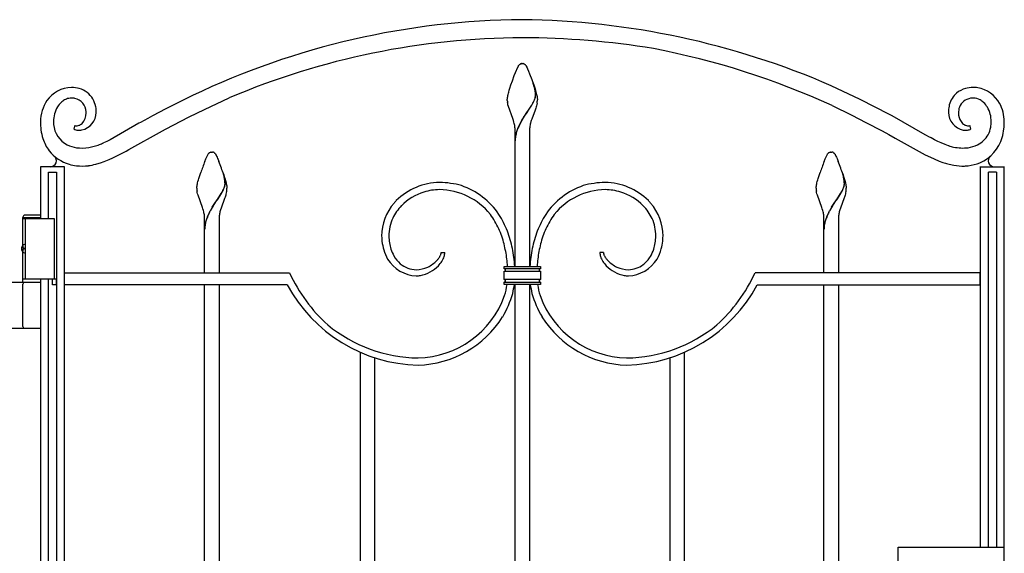
# Model space of a CAD drawing. Units: millimetres. Extents: x 0 to 8410, y 0 to 5940.
# Drawn here: x 3380 to 4197, y 3780 to 4222 of the extents above; entities that cross this region are included whole.
import ezdxf

# ---------------------------------------------------------------- set-up
doc = ezdxf.new("R2010")
doc.units = ezdxf.units.MM
doc.layers.add('YKK_A1', color=4, linetype='Continuous', lineweight=30)

msp = doc.modelspace()

# ---------------------------------------------------------------- linework, layer by layer
at = {"layer": 'YKK_A1', "linetype": 'Continuous', "ltscale": 0.5}
for p, q in [((3792.36, 4180.93), (3793.84, 4184.02)), ((3793.84, 4184.02), (3793.95, 4184.19)), ((3793.95, 4184.19), (3794.12, 4184.43)), ((3794.12, 4184.43), (3794.17, 4184.5)), ((3794.39, 4184.77), (3794.45, 4184.83)), ((3794.45, 4184.83), (3794.5, 4184.89)), ((3794.72, 4185.11), (3794.83, 4185.2)), ((3795.47, 4185.62), (3795.62, 4185.68)), ((3795.82, 4185.76), (3796.02, 4185.81)), ((3796.02, 4185.81), (3796.07, 4185.82)), ((3796.26, 4185.85), (3796.3, 4185.86)), ((3796.49, 4185.88), (3797.02, 4185.9)), ((3797.02, 4185.9), (3797.46, 4185.89)), ((3797.46, 4185.89), (3797.55, 4185.88)), ((3797.73, 4185.86), (3797.78, 4185.85)), ((3798.26, 4185.74), (3798.41, 4185.68)), ((3798.41, 4185.68), (3798.57, 4185.62)), ((3798.88, 4185.44), (3798.99, 4185.37)), ((3799.21, 4185.2), (3799.37, 4185.06)), ((3799.86, 4184.5), (3799.92, 4184.43)), ((3799.92, 4184.43), (3800.2, 4184.02)), ((3800.2, 4184.02), (3800.28, 4183.89)), ((3800.28, 4183.89), (3801.08, 4182.28)), ((3788.75, 4171.67), (3790.35, 4175.98)), ((3790.35, 4175.98), (3791.31, 4178.42)), ((3791.31, 4178.42), (3792.2, 4180.55)), ((3792.2, 4180.55), (3792.36, 4180.93)), ((3801.08, 4182.28), (3801.36, 4181.64)), ((3801.36, 4181.64), (3802.18, 4179.74)), ((3802.18, 4179.74), (3803.1, 4177.47)), ((3803.1, 4177.47), (3804.88, 4172.78)), ((3786.68, 4165.51), (3787.58, 4168.29)), ((3787.58, 4168.29), (3788.75, 4171.67)), ((3804.88, 4172.78), (3805.48, 4171.11)), ((3805.48, 4171.11), (3806.46, 4168.29)), ((3806.92, 4166.69), (3806.01, 4169.55)), ((3806.99, 4166.63), (3806.09, 4169.5)), ((3806.46, 4168.29), (3807.53, 4164.96)), ((4077.47, 4156.12), (4053.25, 4167.57)), ((3784.85, 4158.64), (3785.03, 4159.49)), ((3785.03, 4159.49), (3785.23, 4160.39)), ((3785.23, 4160.39), (3785.47, 4161.34)), ((3785.47, 4161.34), (3785.74, 4162.33)), ((3785.74, 4162.33), (3786.18, 4163.89)), ((3786.18, 4163.89), (3786.68, 4165.51)), ((3807.07, 4166.1), (3806.92, 4166.69)), ((3807.15, 4166.04), (3806.99, 4166.63)), ((3807.43, 4164.56), (3807.07, 4166.1)), ((3807.51, 4164.5), (3807.15, 4166.04)), ((3807.61, 4163.59), (3807.43, 4164.56)), ((3807.69, 4163.54), (3807.51, 4164.5)), ((3807.53, 4164.96), (3807.85, 4163.89)), ((3807.85, 4161.73), (3807.82, 4162.08)), ((3807.85, 4163.89), (3808.3, 4162.33)), ((3807.93, 4161.67), (3807.9, 4162.02)), ((3808.3, 4162.33), (3808.56, 4161.34)), ((3808.56, 4161.34), (3808.8, 4160.39)), ((3808.8, 4160.39), (3809.01, 4159.49)), ((3809.01, 4159.49), (3809.19, 4158.64)), ((3507.17, 4151.41), (3501.23, 4148.37)), ((3523.15, 4159.34), (3507.17, 4151.41)), ((3533.17, 4147.82), (3553.82, 4157.45)), ((3784.52, 4156.18), (3784.54, 4156.47)), ((3784.52, 4155.9), (3784.52, 4156.18)), ((3784.54, 4155.19), (3784.52, 4155.9)), ((3784.54, 4156.47), (3784.57, 4156.79)), ((3784.57, 4156.79), (3784.6, 4157.13)), ((3784.6, 4157.13), (3784.71, 4157.85)), ((3784.87, 4152.66), (3784.68, 4153.75)), ((3784.71, 4157.85), (3784.85, 4158.64)), ((3785.12, 4151.55), (3784.87, 4152.66)), ((3785.42, 4150.42), (3785.12, 4151.55)), ((3801.58, 4146.39), (3804.82, 4151.42)), ((3801.66, 4146.33), (3804.9, 4151.36)), ((3804.82, 4151.42), (3805.71, 4152.98)), ((3804.9, 4151.36), (3805.78, 4152.93)), ((3805.71, 4152.98), (3806.27, 4154.07)), ((3805.78, 4152.93), (3806.35, 4154.01)), ((3806.86, 4155.33), (3807.11, 4155.95)), ((3806.94, 4155.28), (3807.19, 4155.89)), ((3807.11, 4155.95), (3807.4, 4156.74)), ((3807.19, 4155.89), (3807.48, 4156.68)), ((3807.4, 4156.74), (3807.58, 4157.31)), ((3807.48, 4156.68), (3807.66, 4157.26)), ((3807.58, 4157.31), (3807.73, 4157.87)), ((3807.66, 4157.26), (3807.81, 4157.81)), ((3809.01, 4151.92), (3808.72, 4150.8)), ((3809.24, 4153.02), (3809.01, 4151.92)), ((3809.19, 4158.64), (3809.33, 4157.85)), ((3809.33, 4157.85), (3809.38, 4157.48)), ((3809.38, 4157.48), (3809.51, 4156.18)), ((3809.51, 4156.18), (3809.52, 4155.9)), ((4089.87, 4149.88), (4077.47, 4156.12)), ((3501.23, 4148.37), (3490.15, 4142.57)), ((3520.62, 4141.59), (3533.17, 4147.82)), ((3789.1, 4140.23), (3785.42, 4150.42)), ((3798.04, 4141.09), (3799.4, 4143.17)), ((3798.11, 4141.03), (3799.47, 4143.12)), ((3799.4, 4143.17), (3800.31, 4144.52)), ((3799.47, 4143.12), (3800.38, 4144.47)), ((3800.31, 4144.52), (3801.43, 4146.16)), ((3800.38, 4144.47), (3801.5, 4146.1)), ((3801.43, 4146.16), (3801.58, 4146.39)), ((3801.5, 4146.1), (3801.66, 4146.33)), ((3807.6, 4147.36), (3804.79, 4139.83)), ((3807.88, 4148.13), (3807.6, 4147.36)), ((3808.14, 4148.9), (3807.88, 4148.13)), ((3808.5, 4150.04), (3808.14, 4148.9)), ((3808.72, 4150.8), (3808.5, 4150.04)), ((4054.23, 4151.01), (4070.37, 4143.12)), ((4070.37, 4143.12), (4076.4, 4140.06)), ((4101.21, 4143.98), (4089.87, 4149.88)), ((4103.89, 4142.57), (4101.21, 4143.98)), ((4150.61, 4146.68), (4150.59, 4145.46)), ((3478.83, 4136.34), (3454.93, 4122.75)), ((3480.02, 4137.02), (3478.83, 4136.34)), ((3486.22, 4140.47), (3480.02, 4137.02)), ((3490.15, 4142.57), (3486.22, 4140.47)), ((3500.92, 4131.37), (3520.62, 4141.59)), ((3789.38, 4139.43), (3789.1, 4140.23)), ((3789.64, 4138.62), (3789.38, 4139.43)), ((3790, 4137.4), (3789.64, 4138.62)), ((3790.32, 4136.18), (3790, 4137.4)), ((3795.64, 4137.08), (3796.7, 4138.93)), ((3795.72, 4137.02), (3796.78, 4138.87)), ((3796.7, 4138.93), (3797.59, 4140.37)), ((3796.78, 4138.87), (3797.66, 4140.32)), ((3797.59, 4140.37), (3798.04, 4141.09)), ((3797.66, 4140.32), (3798.11, 4141.03)), ((3804.15, 4137.81), (3803.81, 4136.59)), ((3804.4, 4138.62), (3804.15, 4137.81)), ((3804.79, 4139.83), (3804.4, 4138.62)), ((4076.4, 4140.06), (4082.2, 4137.08)), ((4082.2, 4137.08), (4095.7, 4130)), ((4131.44, 4126.92), (4103.89, 4142.57)), ((3425.62, 4134.52), (3424.68, 4131.64)), ((3470.48, 4114.53), (3498.33, 4130)), ((3498.33, 4130), (3500.92, 4131.37)), ((3791.02, 4119.89), (3791.02, 4130.9)), ((3803.02, 4130.9), (3803.02, 4119.89)), ((4095.7, 4130), (4101.21, 4127.05)), ((4101.21, 4127.05), (4106.5, 4124.13)), ((4132.43, 4126.36), (4131.44, 4126.92)), ((4169.36, 4131.64), (4168.42, 4134.52)), ((3452.19, 4121.38), (3449.5, 4120.15)), ((3454.93, 4122.75), (3452.19, 4121.38)), ((3791.02, 4017.64), (3791.02, 4119.89)), ((3803.02, 4119.89), (3803.02, 4017.64)), ((4106.5, 4124.13), (4109.07, 4122.69)), ((4109.07, 4122.69), (4131.38, 4110.33)), ((4134.38, 4125.27), (4132.43, 4126.36)), ((4136.29, 4124.23), (4134.38, 4125.27)), ((4139.1, 4122.75), (4136.29, 4124.23)), ((4141.85, 4121.38), (4139.1, 4122.75)), ((4144.54, 4120.15), (4141.85, 4121.38)), ((4148.06, 4118.71), (4144.54, 4120.15)), ((4150.66, 4117.8), (4148.06, 4118.71)), ((3460.49, 4109.24), (3463.75, 4110.9)), ((3463.75, 4110.9), (3464.85, 4111.48)), ((3464.85, 4111.48), (3468.21, 4113.28)), ((3468.21, 4113.28), (3470.48, 4114.53)), ((3534.35, 4106.8), (3536.16, 4110.67)), ((3536.16, 4110.67), (3536.27, 4110.84)), ((3536.27, 4110.84), (3536.33, 4110.92)), ((3536.33, 4110.92), (3536.49, 4111.15)), ((3537.37, 4112.01), (3537.48, 4112.09)), ((3537.48, 4112.09), (3537.58, 4112.15)), ((3537.79, 4112.26), (3538.34, 4112.46)), ((3538.34, 4112.46), (3538.39, 4112.47)), ((3538.58, 4112.5), (3538.63, 4112.51)), ((3538.81, 4112.53), (3539.34, 4112.54)), ((3539.34, 4112.54), (3539.78, 4112.53)), ((3539.78, 4112.53), (3539.87, 4112.53)), ((3540.05, 4112.51), (3540.1, 4112.5)), ((3540.48, 4112.42), (3540.53, 4112.4)), ((3540.73, 4112.33), (3540.89, 4112.26)), ((3541.15, 4112.12), (3541.37, 4111.97)), ((3541.37, 4111.97), (3541.42, 4111.93)), ((3542.19, 4111.15), (3542.52, 4110.67)), ((3542.52, 4110.67), (3542.6, 4110.53)), ((3542.6, 4110.53), (3543.01, 4109.75)), ((4048.35, 4106.8), (4050.17, 4110.67)), ((4050.17, 4110.67), (4050.28, 4110.84)), ((4050.28, 4110.84), (4050.33, 4110.92)), ((4050.33, 4110.92), (4050.5, 4111.15)), ((4051.37, 4112.01), (4051.48, 4112.09)), ((4051.48, 4112.09), (4051.59, 4112.15)), ((4051.8, 4112.26), (4052.35, 4112.46)), ((4052.35, 4112.46), (4052.4, 4112.47)), ((4052.59, 4112.5), (4052.63, 4112.51)), ((4052.81, 4112.53), (4053.35, 4112.54)), ((4053.35, 4112.54), (4053.79, 4112.53)), ((4053.79, 4112.53), (4053.88, 4112.53)), ((4054.06, 4112.51), (4054.1, 4112.5)), ((4054.49, 4112.42), (4054.54, 4112.4)), ((4054.74, 4112.33), (4054.89, 4112.26)), ((4055.16, 4112.12), (4055.37, 4111.97)), ((4055.37, 4111.97), (4055.42, 4111.93)), ((4056.19, 4111.15), (4056.52, 4110.67)), ((4056.52, 4110.67), (4056.61, 4110.53)), ((4056.61, 4110.53), (4057.02, 4109.75)), ((3446.95, 4103.54), (3450, 4104.61)), ((3450, 4104.61), (3454.13, 4106.28)), ((3454.13, 4106.28), (3457.28, 4107.7)), ((3457.28, 4107.7), (3460.49, 4109.24)), ((3533.45, 4104.6), (3534.35, 4106.8)), ((3543.01, 4109.75), (3543.26, 4109.22)), ((3543.26, 4109.22), (3543.69, 4108.29)), ((3543.69, 4108.29), (3544.16, 4107.19)), ((3544.16, 4107.19), (3544.5, 4106.38)), ((3544.5, 4106.38), (3545.23, 4104.6)), ((4047.45, 4104.6), (4048.35, 4106.8)), ((4057.02, 4109.75), (4057.27, 4109.22)), ((4057.27, 4109.22), (4057.69, 4108.29)), ((4057.69, 4108.29), (4058.17, 4107.19)), ((4058.17, 4107.19), (4058.51, 4106.38)), ((4058.51, 4106.38), (4059.24, 4104.6)), ((4131.38, 4110.33), (4135.69, 4108.2)), ((4135.69, 4108.2), (4138.86, 4106.74)), ((4138.86, 4106.74), (4143.01, 4105.01)), ((4143.01, 4105.01), (4146.07, 4103.88)), ((3397.02, 4100.34), (3397.02, 4057.33)), ((3417.02, 4100.33), (3397.02, 4100.33)), ((3403.77, 4057.33), (3403.77, 4095.86)), ((3403.77, 4095.85), (3410.37, 4095.85)), ((3410.37, 4095.86), (3410.37, 3022.35)), ((3417.02, 3037.33), (3417.02, 4100.34)), ((3529.53, 4093.81), (3530.09, 4095.5)), ((3549.44, 4092.6), (3548.34, 4096.2)), ((3549.51, 4092.54), (3548.41, 4096.14)), ((4043.53, 4093.81), (4044.1, 4095.5)), ((4063.44, 4092.6), (4062.34, 4096.2)), ((4063.52, 4092.54), (4062.42, 4096.14)), ((4177.02, 4100.42), (4177.02, 3784.56)), ((4177.03, 4100.33), (4197.02, 4100.33)), ((4183.89, 3784.56), (4183.89, 4095.94)), ((4190.49, 4095.85), (4183.89, 4095.85)), ((4190.49, 4095.94), (4190.49, 3784.56)), ((4197.02, 3182.33), (4197.02, 4100.42)), ((3527.17, 4085.29), (3527.35, 4086.13)), ((3527.35, 4086.13), (3527.56, 4087.04)), ((3527.56, 4087.04), (3527.8, 4087.99)), ((3527.8, 4087.99), (3528.2, 4089.49)), ((3528.2, 4089.49), (3528.51, 4090.53)), ((3528.51, 4090.53), (3529.53, 4093.81)), ((3549.15, 4093.81), (3549.68, 4092.15)), ((3549.69, 4091.52), (3549.44, 4092.6)), ((3549.77, 4091.47), (3549.51, 4092.54)), ((3549.68, 4092.15), (3550.33, 4090.01)), ((3549.79, 4091.05), (3549.69, 4091.52)), ((3549.93, 4090.67), (3549.77, 4091.47)), ((3549.96, 4090.07), (3549.79, 4091.05)), ((3550.04, 4090.02), (3549.93, 4090.67)), ((3550.27, 4086.05), (3550.28, 4086.21)), ((3550.33, 4090.01), (3550.62, 4088.98)), ((3550.35, 4086), (3550.35, 4086.16)), ((3550.62, 4088.98), (3550.88, 4087.99)), ((3550.88, 4087.99), (3551.12, 4087.04)), ((3551.12, 4087.04), (3551.33, 4086.13)), ((3551.33, 4086.13), (3551.51, 4085.29)), ((4041.18, 4085.29), (4041.35, 4086.13)), ((4041.35, 4086.13), (4041.56, 4087.04)), ((4041.56, 4087.04), (4041.8, 4087.99)), ((4041.8, 4087.99), (4042.21, 4089.49)), ((4042.21, 4089.49), (4042.51, 4090.53)), ((4042.51, 4090.53), (4043.53, 4093.81)), ((4063.16, 4093.81), (4063.69, 4092.15)), ((4063.69, 4091.52), (4063.44, 4092.6)), ((4063.77, 4091.47), (4063.52, 4092.54)), ((4063.69, 4092.15), (4064.18, 4090.53)), ((4063.91, 4090.4), (4063.69, 4091.52)), ((4063.99, 4090.35), (4063.77, 4091.47)), ((4063.97, 4090.07), (4063.91, 4090.4)), ((4064.04, 4090.02), (4063.99, 4090.35)), ((4064.18, 4090.53), (4064.62, 4088.98)), ((4064.28, 4086.05), (4064.28, 4086.21)), ((4064.36, 4086), (4064.36, 4086.16)), ((4064.62, 4088.98), (4064.89, 4087.99)), ((4064.89, 4087.99), (4065.24, 4086.58)), ((4065.24, 4086.58), (4065.43, 4085.7)), ((3526.84, 4082.54), (3526.85, 4082.82)), ((3526.85, 4082.82), (3526.86, 4083.12)), ((3526.86, 4083.12), (3526.89, 4083.44)), ((3526.89, 4083.44), (3526.93, 4083.77)), ((3526.93, 4083.77), (3527.03, 4084.5)), ((3527.03, 4084.5), (3527.17, 4085.29)), ((3527.27, 4078.93), (3527.06, 4080.04)), ((3527.54, 4077.82), (3527.27, 4078.93)), ((3527.86, 4076.69), (3527.54, 4077.82)), ((3543.91, 4073.03), (3547.15, 4078.06)), ((3543.98, 4072.98), (3547.22, 4078.01)), ((3547.15, 4078.06), (3547.79, 4079.18)), ((3547.22, 4078.01), (3547.87, 4079.13)), ((3547.79, 4079.18), (3548.03, 4079.63)), ((3547.87, 4079.13), (3548.11, 4079.57)), ((3548.03, 4079.63), (3548.59, 4080.72)), ((3548.11, 4079.57), (3548.67, 4080.66)), ((3549.27, 4082.19), (3549.51, 4082.79)), ((3549.35, 4082.13), (3549.59, 4082.74)), ((3549.51, 4082.79), (3549.79, 4083.58)), ((3549.59, 4082.74), (3549.87, 4083.52)), ((3550.05, 4084.51), (3550.17, 4085.05)), ((3550.13, 4084.46), (3550.24, 4084.99)), ((3551.33, 4078.56), (3551.04, 4077.44)), ((3551.56, 4079.67), (3551.33, 4078.56)), ((3551.51, 4085.29), (3551.65, 4084.5)), ((3551.65, 4084.5), (3551.75, 4083.77)), ((3551.75, 4083.77), (3551.79, 4083.44)), ((3551.79, 4083.44), (3551.84, 4082.54)), ((4040.84, 4082.54), (4040.85, 4082.82)), ((4040.85, 4082.82), (4040.87, 4083.12)), ((4040.87, 4083.12), (4040.89, 4083.44)), ((4040.89, 4083.44), (4040.93, 4083.77)), ((4040.93, 4083.77), (4041.04, 4084.5)), ((4041.04, 4084.5), (4041.18, 4085.29)), ((4041.27, 4078.93), (4041.06, 4080.04)), ((4041.54, 4077.82), (4041.27, 4078.93)), ((4041.86, 4076.69), (4041.54, 4077.82)), ((4057.91, 4073.03), (4061.15, 4078.06)), ((4057.99, 4072.98), (4061.23, 4078.01)), ((4061.15, 4078.06), (4061.79, 4079.18)), ((4061.23, 4078.01), (4061.87, 4079.13)), ((4061.79, 4079.18), (4062.03, 4079.63)), ((4061.87, 4079.13), (4062.11, 4079.57)), ((4062.03, 4079.63), (4062.6, 4080.72)), ((4062.11, 4079.57), (4062.68, 4080.66)), ((4063.27, 4082.19), (4063.52, 4082.79)), ((4063.35, 4082.13), (4063.59, 4082.74)), ((4063.52, 4082.79), (4063.79, 4083.58)), ((4063.59, 4082.74), (4063.87, 4083.52)), ((4064.06, 4084.51), (4064.17, 4085.05)), ((4064.14, 4084.46), (4064.25, 4084.99)), ((4065.15, 4077.82), (4064.83, 4076.69)), ((4065.33, 4078.56), (4065.15, 4077.82)), ((4065.57, 4079.67), (4065.33, 4078.56)), ((4065.43, 4085.7), (4065.59, 4084.88)), ((4065.59, 4084.88), (4065.71, 4084.13)), ((4065.71, 4084.13), (4065.76, 4083.77)), ((4065.76, 4083.77), (4065.84, 4082.82)), ((4065.84, 4082.82), (4065.84, 4082.54)), ((3531.56, 4066.48), (3527.86, 4076.69)), ((3541.27, 4069.13), (3543.75, 4072.81)), ((3541.34, 4069.08), (3543.83, 4072.75)), ((3543.75, 4072.81), (3543.91, 4073.03)), ((3543.83, 4072.75), (3543.98, 4072.98)), ((3549.93, 4074.01), (3546.98, 4066.07)), ((3550.33, 4075.17), (3549.93, 4074.01)), ((3550.59, 4075.93), (3550.33, 4075.17)), ((3550.82, 4076.69), (3550.59, 4075.93)), ((3551.04, 4077.44), (3550.82, 4076.69)), ((4045.57, 4066.48), (4041.86, 4076.69)), ((4055.27, 4069.13), (4057.75, 4072.81)), ((4055.35, 4069.08), (4057.83, 4072.75)), ((4057.75, 4072.81), (4057.91, 4073.03)), ((4057.83, 4072.75), (4057.99, 4072.98)), ((4064.07, 4074.4), (4060.99, 4066.07)), ((4064.34, 4075.17), (4064.07, 4074.4)), ((4064.59, 4075.93), (4064.34, 4075.17)), ((4064.83, 4076.69), (4064.59, 4075.93)), ((3531.96, 4065.27), (3531.56, 4066.48)), ((3532.33, 4064.05), (3531.96, 4065.27)), ((3532.65, 4062.83), (3532.33, 4064.05)), ((3537.36, 4062.59), (3537.96, 4063.72)), ((3537.43, 4062.54), (3538.04, 4063.67)), ((3539.69, 4066.66), (3540.81, 4068.44)), ((3539.76, 4066.61), (3540.89, 4068.38)), ((3540.81, 4068.44), (3541.27, 4069.13)), ((3540.89, 4068.38), (3541.34, 4069.08)), ((3546.47, 4064.46), (3546.04, 4062.83)), ((3546.98, 4066.07), (3546.47, 4064.46)), ((4045.97, 4065.27), (4045.57, 4066.48)), ((4046.33, 4064.05), (4045.97, 4065.27)), ((4046.65, 4062.83), (4046.33, 4064.05)), ((4051.36, 4062.59), (4051.97, 4063.72)), ((4051.44, 4062.54), (4052.05, 4063.67)), ((4053.69, 4066.66), (4054.82, 4068.44)), ((4053.77, 4066.61), (4054.89, 4068.38)), ((4054.82, 4068.44), (4055.27, 4069.13)), ((4054.89, 4068.38), (4055.35, 4069.08)), ((4060.48, 4064.46), (4060.04, 4062.83)), ((4060.99, 4066.07), (4060.48, 4064.46)), ((3533.34, 4046.54), (3533.34, 4057.54)), ((3545.34, 4057.54), (3545.34, 4046.54)), ((4047.35, 4046.54), (4047.35, 4057.54)), ((4059.34, 4057.54), (4059.34, 4046.54)), ((3533.34, 4012.33), (3533.34, 4046.54)), ((3545.34, 4046.54), (3545.34, 4012.33)), ((4047.35, 4012.33), (4047.35, 4046.54)), ((4059.34, 4046.54), (4059.34, 4012.33)), ((3729.67, 4029.15), (3732.67, 4029.15)), ((3864.36, 4029.15), (3861.36, 4029.15)), ((3729.26, 4027.25), (3729.44, 4027.76)), ((3864.88, 4026.98), (3864.68, 4027.5)), ((3865.13, 4026.44), (3864.88, 4026.98)), ((3417, 4012.33), (3603.84, 4012.33)), ((3417, 4002.33), (3417, 4012.33)), ((3570.84, 4012.35), (3570.84, 4012.21)), ((3603.84, 4012.33), (3603.84, 4012.18)), ((3782.02, 4015.63), (3782.02, 4017.64)), ((3782.02, 4017.64), (3812.02, 4017.64)), ((3812.02, 4015.63), (3782.02, 4015.63)), ((3812.02, 4015.63), (3782.02, 4015.63)), ((3782.02, 4013.63), (3812.02, 4013.63)), ((3782.02, 4006.64), (3782.02, 4013.63)), ((3782.02, 4013.63), (3812.02, 4013.63)), ((3782.31, 4015.59), (3782.43, 4015.55)), ((3782.41, 4013.71), (3782.38, 4013.7)), ((3782.51, 4013.77), (3782.41, 4013.71)), ((3782.43, 4015.55), (3782.45, 4015.54)), ((3782.51, 4015.5), (3782.54, 4015.49)), ((3782.62, 4015.44), (3782.63, 4015.42)), ((3782.71, 4013.91), (3782.65, 4013.86)), ((3782.71, 4015.36), (3782.74, 4015.32)), ((3782.79, 4015.27), (3782.8, 4015.25)), ((3811.29, 4013.94), (3811.28, 4013.96)), ((3811.38, 4013.86), (3811.29, 4013.94)), ((3811.4, 4015.42), (3811.42, 4015.44)), ((3811.5, 4015.49), (3811.52, 4015.5)), ((3811.54, 4013.76), (3811.52, 4013.77)), ((3811.7, 4013.69), (3811.54, 4013.76)), ((3811.58, 4015.54), (3811.7, 4015.58)), ((3811.7, 4015.58), (3811.72, 4015.59)), ((3812.02, 4017.64), (3812.02, 4015.63)), ((3812.02, 4013.63), (3812.02, 4006.64)), ((4177.04, 4012.33), (3990.19, 4012.33)), ((3990.19, 4012.33), (3990.19, 4012.18)), ((4177.04, 4002.33), (4177.04, 4012.33)), ((3397.02, 4007.33), (3397.02, 3147.33)), ((3403.77, 3147.33), (3403.77, 4007.33)), ((3407.22, 4002.36), (3407.22, 4007.36)), ((3407.22, 4007.36), (3410.22, 4007.36)), ((3410.22, 4007.36), (3410.22, 4002.36)), ((3812.02, 4006.64), (3782.02, 4006.64)), ((3812.02, 4006.64), (3782.02, 4006.64)), ((3782.02, 4004.64), (3812.02, 4004.64)), ((3782.02, 4002.64), (3782.02, 4004.64)), ((3782.02, 4004.64), (3812.02, 4004.64)), ((3782.34, 4004.69), (3782.31, 4004.68)), ((3782.45, 4004.73), (3782.34, 4004.69)), ((3782.38, 4006.57), (3782.49, 4006.51)), ((3782.49, 4006.51), (3782.51, 4006.5)), ((3782.54, 4004.78), (3782.51, 4004.77)), ((3782.63, 4004.85), (3782.62, 4004.83)), ((3782.72, 4004.93), (3782.69, 4004.89)), ((3782.8, 4005.02), (3782.77, 4004.98)), ((3811.13, 4006.09), (3811.14, 4006.11)), ((3811.26, 4004.98), (3811.23, 4005.02)), ((3811.28, 4006.31), (3811.33, 4006.36)), ((3811.33, 4006.36), (3811.38, 4006.41)), ((3811.42, 4004.83), (3811.4, 4004.85)), ((3811.52, 4004.77), (3811.5, 4004.78)), ((3811.52, 4006.5), (3811.63, 4006.56)), ((3811.63, 4004.71), (3811.58, 4004.73)), ((3811.63, 4006.56), (3811.65, 4006.57)), ((3811.72, 4004.68), (3811.63, 4004.71)), ((3812.02, 4004.64), (3812.02, 4002.64)), ((3410.22, 4002.36), (3407.22, 4002.36)), ((3601.98, 4002.33), (3417, 4002.33)), ((3533.34, 3767.34), (3533.34, 4002.33)), ((3545.34, 4002.33), (3545.34, 3767.34)), ((3812.02, 4002.64), (3782.02, 4002.64)), ((3791.02, 3767.34), (3791.02, 4002.64)), ((3803.02, 4002.64), (3803.02, 3767.34)), ((3992.05, 4002.33), (4177.04, 4002.33)), ((4047.34, 3767.34), (4047.34, 4002.33)), ((4059.34, 4002.33), (4059.34, 3767.34)), ((3662.52, 3946.36), (3662.52, 3767.34)), ((3674.52, 3767.34), (3674.52, 3941.8)), ((3919.52, 3941.8), (3919.52, 3767.34)), ((3931.52, 3767.34), (3931.52, 3946.36)), ((4109.02, 3731.53), (4109.02, 3784.56)), ((4109.02, 3784.56), (4197.02, 3784.56))]:
    msp.add_line(p, q, dxfattribs=at)
at = {"layer": 'YKK_A1'}
for p, q in [((3382.52, 4058.33), (3383.67, 4060.33)), ((3382.52, 4058.33), (3397.02, 4058.33)), ((3382.52, 4035.3), (3382.52, 4058.33)), ((3382.52, 4057.33), (3408.52, 4057.33)), ((3383.67, 4060.33), (3397.02, 4060.33)), ((3384.52, 4057.33), (3384.52, 4007.33)), ((3408.52, 4057.33), (3408.52, 4007.33)), ((3382.46, 4034.43), (3381.87, 4034.43)), ((3382.46, 4030.23), (3381.87, 4030.23)), ((3382.52, 4004.33), (3382.52, 4029.36)), ((3383.48, 4032.75), (3382.89, 4032.75)), ((3383.48, 4031.91), (3382.89, 4031.91)), ((3397.02, 4004.33), (3372.02, 4004.33)), ((3382.52, 4007.33), (3408.52, 4007.33)), ((3382.52, 3967.83), (3382.52, 4002.83)), ((3372.02, 3966.33), (3397.02, 3966.33))]:
    msp.add_line(p, q, dxfattribs=at)
at = {"layer": 'YKK_A1', "linetype": 'Continuous', "ltscale": 0.5}
for centre, radius, start, end in [((3801.5, 3575.94), 646.4, 90.39736, 115.50655), ((3789.61, 3560.78), 661.58, 66.51636, 89.35874), ((3798.87, 3580.49), 626.85, 90.16967, 113.01204), ((3795.27, 3523.77), 683.57, 80.69106, 89.8535), ((3783.56, 3558.6), 651.31, 65.44417, 79.17869), ((3801.03, 4179.12), 8.72, 139.57859, 141.87034), ((3799.99, 4179.52), 7.67, 133.31953, 135.61128), ((3797.22, 4182.23), 3.82, 117.29953, 128.74915), ((3797.6, 4180.67), 5.38, 109.23733, 111.52908), ((3796.91, 4181.11), 4.79, 97.86875, 100.16051), ((3796.89, 4181.36), 4.54, 95.17169, 97.46344), ((3797.14, 4181.36), 4.54, 82.53482, 84.82658), ((3797.06, 4181.77), 4.15, 73.1948, 80.06823), ((3796.48, 4181.58), 4.54, 58.01835, 62.6014), ((3794.97, 4179.89), 6.79, 51.47192, 53.76367), ((3795.33, 4180.86), 5.83, 43.76718, 46.05893), ((3794.83, 4180.56), 6.4, 38.02607, 42.60912), ((3423.87, 4139.59), 26.59, 92.26879, 144.07985), ((3422.31, 4138.67), 27.49, 75.22078, 88.9553), ((3423.34, 4145.69), 20.46, 32.17037, 72.98627), ((3769.84, 4157.64), 38.23, 6.65861, 8.95036), ((3769.92, 4157.59), 38.23, 6.65861, 8.95036), ((3780.92, 4159.4), 27.04, 0.35122, 4.93427), ((3780.99, 4159.35), 27.04, 0.3499, 4.93295), ((3795.82, 4159.84), 12.14, 356.4043, 358.69606), ((3795.9, 4159.79), 12.14, 356.4043, 358.69606), ((4171.32, 4145.98), 20.76, 131.89663, 163.77507), ((4171.62, 4143.36), 22.97, 107.51531, 128.08637), ((4171.73, 4138.67), 27.49, 91.0447, 104.77922), ((4170.57, 4134.55), 31.62, 81.94838, 88.82181), ((4170.1, 4139.79), 26.52, 29.72453, 79.3542), ((3430.09, 4137.2), 33.08, 147.04893, 178.92737), ((3430.47, 4137.35), 23, 135.1571, 146.60672), ((3426.21, 4140.47), 17.8, 121.13541, 132.58503), ((3424.42, 4141.69), 15.86, 104.15127, 117.88579), ((3423.18, 4143.03), 14.28, 91.45802, 100.62046), ((3422.4, 4139.4), 17.91, 79.50096, 88.6634), ((3422.64, 4144.88), 12.5, 5.02414, 76.00283), ((3419, 4144.97), 24.57, 12.1882, 28.20489), ((3820.48, 4158.02), 36.05, 184.50937, 186.80112), ((3774.94, 4169.39), 34.87, 333.94084, 336.23259), ((3775.02, 4169.33), 34.87, 333.93897, 336.23073), ((3790.05, 4161.74), 18.1, 347.64898, 349.94074), ((3790.13, 4161.68), 18.1, 347.64898, 349.94074), ((3795.28, 4160.35), 12.72, 351.96661, 354.25837), ((3795.36, 4160.3), 12.72, 351.96661, 354.25837), ((3773.09, 4158.9), 36.62, 350.75666, 353.04842), ((3773.86, 4157.01), 35.68, 355.92153, 358.21329), ((4182.83, 4144.39), 32.29, 166.77268, 175.93512), ((4171.04, 4145.11), 12.19, 99.69607, 157.99293), ((4171.61, 4138.61), 18.7, 91.1688, 98.04223), ((4170.84, 4144.58), 12.73, 60.91126, 88.28236), ((4167.83, 4140.47), 17.8, 47.41497, 58.86459), ((4165.12, 4138.65), 20.99, 31.59197, 45.32649), ((4164.02, 4137.4), 33, 0.72355, 28.09464), ((3432.6, 4137.41), 24.78, 149.42898, 179.05662), ((3427.94, 4145.9), 15.51, 283.23414, 358.34627), ((3422.37, 4145.12), 12.75, 316.2987, 359.33057), ((3409.98, 4144.61), 25.14, 0.82022, 3.11198), ((3413.88, 4145.12), 29.58, 0.65273, 9.81517), ((4165.99, 4145.84), 15.41, 181.41022, 258.5704), ((4173.94, 4144.76), 15.02, 160.88899, 179.18468), ((4172.41, 4145.31), 13.5, 181.44477, 213.32321), ((4162.24, 4137.65), 23.96, 0.39393, 30.02158), ((3484.59, 4140.06), 87.6, 181.46542, 186.04847), ((3467.25, 4139.17), 59.44, 181.30127, 183.59303), ((3429.48, 4137.55), 21.66, 185.58366, 241.72864), ((3425.23, 4143.36), 9.56, 294.96225, 301.83568), ((3424.25, 4143.98), 10.61, 304.57496, 313.7374), ((3749.87, 4126.72), 41.54, 10.88096, 13.17271), ((3851.92, 4106.21), 64.18, 151.25791, 153.54966), ((3851.99, 4106.16), 64.18, 151.25692, 153.54867), ((3854.16, 4126.1), 51.48, 170.0922, 172.38395), ((3844.37, 4126.51), 41.79, 166.04667, 168.33842), ((4171.68, 4145.32), 12.9, 215.13178, 224.29422), ((4169.78, 4143.98), 10.61, 226.2626, 235.42504), ((4168.8, 4143.36), 9.56, 238.16432, 245.03775), ((4147.54, 4138.83), 38.68, 351.62111, 358.49454), ((4121.44, 4139.03), 75.59, 354.49815, 359.0812), ((3457.38, 4140.45), 60.67, 189.1284, 196.00183), ((3429.72, 4142.55), 12.02, 245.21367, 263.50935), ((3427.3, 4139.78), 5.52, 252.28682, 272.85788), ((3426.87, 4140.49), 6.27, 276.40562, 292.42231), ((3428.98, 4146.36), 15.76, 267.74066, 279.19028), ((3750.04, 4127.83), 41.18, 7.11656, 9.40831), ((3765.6, 4130.5), 25.42, 0.89034, 5.47339), ((3822.29, 4120.1), 31.45, 163.00622, 169.87965), ((3822.37, 4120.05), 31.45, 163.00622, 169.87965), ((3832.54, 4116.27), 42.37, 157.51898, 162.10203), ((3832.61, 4116.22), 42.37, 157.51978, 162.10283), ((3852.16, 4107.02), 64.05, 154.29291, 156.58466), ((3852.24, 4106.96), 64.05, 154.29291, 156.58466), ((3828.44, 4130.5), 25.42, 174.52802, 179.11107), ((4164.82, 4145.29), 14.68, 262.64304, 276.37757), ((4166.85, 4139.82), 5.53, 247.87911, 286.47129), ((4164.56, 4141.52), 10.98, 279.87897, 295.89566), ((4164.55, 4138.08), 22.12, 297.63189, 329.51033), ((4162.16, 4137.82), 24.09, 332.91708, 348.93378), ((4135.89, 4140.22), 61.38, 345.22281, 352.09624), ((3437.64, 4137.04), 40.82, 199.02984, 215.04653), ((3408.32, 4226.06), 113.77, 287.03821, 289.32997), ((3411.74, 4207.44), 95.11, 291.09744, 293.3892), ((3822.23, 4121.1), 31.23, 171.67051, 178.54394), ((3822.31, 4121.05), 31.23, 171.66975, 178.54318), ((4163.32, 4134.06), 33.3, 293.79984, 343.42951), ((3430.89, 4135.11), 34.26, 218.89668, 253.01974), ((3431.51, 4145.03), 29.26, 245.16281, 261.1795), ((3431.49, 4152.98), 37.14, 263.09916, 279.11585), ((3427.39, 4170.25), 54.85, 280.48524, 285.06829), ((3541.53, 4107.21), 6.39, 137.42934, 142.01239), ((3540.06, 4108.38), 4.52, 126.545, 135.70744), ((3540.44, 4106.97), 5.92, 116.55628, 118.84803), ((3539.36, 4107.76), 4.81, 99.3456, 101.63735), ((3539.22, 4108.01), 4.54, 95.17689, 97.46865), ((3539.46, 4108.01), 4.54, 82.53135, 84.82311), ((3539.58, 4109.26), 3.28, 74.08188, 80.95531), ((3538.76, 4107.33), 5.38, 68.43843, 70.73019), ((3539.21, 4108.91), 3.75, 58.79305, 63.3761), ((3538.83, 4108.64), 4.19, 42.62719, 51.78963), ((3533.8, 4104.43), 10.75, 38.71089, 41.00264), ((4055.54, 4107.21), 6.4, 137.38661, 141.96966), ((4054.07, 4108.38), 4.52, 126.5711, 135.73354), ((4054.44, 4106.97), 5.92, 116.55628, 118.84803), ((4053.37, 4107.75), 4.82, 99.31853, 101.61028), ((4053.22, 4108.01), 4.54, 95.17689, 97.46865), ((4053.47, 4107.99), 4.55, 82.54868, 84.84043), ((4053.59, 4109.26), 3.28, 74.0976, 80.97104), ((4052.76, 4107.32), 5.39, 68.48481, 70.77656), ((4053.21, 4108.91), 3.75, 58.79305, 63.3761), ((4052.83, 4108.64), 4.19, 42.62719, 51.78963), ((4047.8, 4104.41), 10.76, 38.76201, 41.05376), ((4181.68, 4224.48), 111.09, 253.78731, 256.07907), ((4162.63, 4153.81), 37.95, 258.33455, 276.63024), ((4162.52, 4145.03), 29.26, 278.81948, 294.83617), ((3405.31, 4105.33), 5, 270, 49.33965), ((3434.16, 4152.85), 52.22, 255.28027, 262.1537), ((3425.5, 4176.44), 76.09, 278.65001, 283.23306), ((3415.56, 4203.59), 104.86, 285.12416, 287.41592), ((3759.12, 4016.12), 242.4, 158.59205, 160.8838), ((3277.59, 4001.23), 286.91, 18.82635, 21.11811), ((4273.13, 4016.12), 242.4, 158.59205, 160.8838), ((3791.6, 4001.23), 286.91, 18.82635, 21.11811), ((4179.34, 4204.19), 105.69, 251.65373, 253.94549), ((4180.6, 4226.83), 127.89, 256.20625, 258.498), ((4161.59, 4142.83), 42.07, 277.4052, 291.13973), ((4188.64, 4105.33), 5, 131.38049, 270), ((3431.54, 4150.64), 49.73, 264.79494, 276.24456), ((4163.43, 4156.88), 56, 261.44429, 270.60673), ((4159.77, 4175.57), 74.8, 273.26311, 275.55486), ((3517.98, 4085.52), 32.3, 1.22864, 8.10207), ((3518.06, 4085.46), 32.3, 1.22864, 8.10207), ((3538.01, 4086.67), 12.28, 354.82668, 357.11843), ((3538.09, 4086.61), 12.28, 354.82668, 357.11843), ((3729.55, 4034.15), 53.19, 91.2934, 134.32527), ((3726.37, 4010.55), 76.8, 74.7898, 88.52432), ((3867.66, 4010.55), 76.8, 91.4757, 105.21023), ((3864.48, 4034.15), 53.19, 45.6747, 88.70657), ((4031.99, 4085.52), 32.3, 1.22127, 8.0947), ((4032.06, 4085.47), 32.3, 1.22127, 8.0947), ((4052.01, 4086.67), 12.28, 354.82668, 357.11843), ((4052.09, 4086.61), 12.28, 354.82668, 357.11843), ((3553.48, 4083.05), 26.65, 181.08565, 183.3774), ((3562.97, 4085.13), 36.27, 185.78317, 188.07493), ((3512.18, 4098.34), 40.45, 334.17422, 336.46597), ((3512.26, 4098.28), 40.45, 334.17422, 336.46597), ((3526.55, 4090.67), 24.3, 343.0302, 345.32196), ((3526.63, 4090.61), 24.3, 343.0302, 345.32196), ((3537.33, 4087.15), 13.01, 350.6773, 352.96905), ((3537.41, 4087.1), 13.01, 350.6773, 352.96905), ((3515.29, 4085.54), 36.74, 350.7957, 353.08746), ((3516.31, 4083.66), 35.55, 355.91123, 358.20298), ((3729.21, 4035.34), 46.11, 107.50768, 134.87877), ((3729, 4034.09), 47.24, 90.79669, 106.81338), ((3727.22, 4025.47), 55.87, 39.2138, 88.84347), ((3725.64, 4025.32), 62.91, 34.24966, 70.61076), ((3868.4, 4025.32), 62.91, 109.38911, 145.75021), ((3866.81, 4025.47), 55.87, 91.1565, 140.78618), ((3865.03, 4034.09), 47.24, 73.18659, 89.20328), ((3864.82, 4035.34), 46.11, 45.12055, 72.49164), ((4067.49, 4083.05), 26.65, 181.08565, 183.3774), ((4076.97, 4085.12), 36.27, 185.76357, 188.05532), ((4026.19, 4098.34), 40.45, 334.17422, 336.46597), ((4026.27, 4098.28), 40.45, 334.17422, 336.46597), ((4040.55, 4090.67), 24.3, 343.0302, 345.32196), ((4040.63, 4090.6), 24.29, 343.05857, 345.35032), ((4051.33, 4087.15), 13.01, 350.6773, 352.96905), ((4051.41, 4087.09), 13.01, 350.73181, 353.02356), ((4029.3, 4085.54), 36.74, 350.7957, 353.08746), ((4030.31, 4083.66), 35.55, 355.91123, 358.20298), ((3722.42, 4042.6), 42.16, 139.07158, 179.88748), ((3740.84, 4025.64), 67.2, 136.14594, 138.43769), ((3853.19, 4025.64), 67.2, 41.56231, 43.85406), ((3871.62, 4042.6), 42.16, 0.11252, 40.92842), ((3492.07, 4053.37), 41.66, 10.83841, 13.13016), ((3613.73, 4024.09), 85.53, 153.24784, 155.5396), ((3613.81, 4024.04), 85.53, 153.24784, 155.5396), ((3612.32, 4022.15), 85.19, 148.49601, 150.78776), ((3612.4, 4022.09), 85.19, 148.49601, 150.78776), ((3586.61, 4053.37), 41.66, 166.86984, 169.16159), ((3729.47, 4037.34), 44.91, 136.91523, 152.93192), ((3868.02, 4039.8), 40.7, 25.59029, 43.88598), ((4006.08, 4053.37), 41.66, 10.83841, 13.13016), ((4127.74, 4024.09), 85.53, 153.24784, 155.5396), ((4127.82, 4024.04), 85.53, 153.24784, 155.5396), ((4126.32, 4022.15), 85.19, 148.49601, 150.78776), ((4126.4, 4022.09), 85.19, 148.49601, 150.78776), ((4100.61, 4053.37), 41.66, 166.86984, 169.16159), ((3492.49, 4054.47), 41.06, 7.15199, 9.44374), ((3507.86, 4057.15), 25.49, 0.87271, 5.45576), ((3574.74, 4044.17), 41.89, 163.68882, 168.27188), ((3574.82, 4044.12), 41.89, 163.69712, 168.28017), ((3579.82, 4041.02), 47.67, 157.17706, 161.76011), ((3579.89, 4040.96), 47.67, 157.17706, 161.76011), ((3570.82, 4057.15), 25.49, 174.5302, 179.11325), ((3586.19, 4054.48), 41.06, 170.57352, 172.86528), ((3721.41, 4043.04), 35.16, 155.22761, 180.3368), ((3699.36, 4010.9), 86.89, 25.87799, 35.04043), ((3694.68, 4009.74), 97.37, 22.41459, 31.57703), ((3899.35, 4009.74), 97.37, 148.42296, 157.5854), ((3894.67, 4010.9), 86.89, 144.95941, 154.12185), ((3873.6, 4043.25), 34.19, 359.29405, 24.40325), ((4006.49, 4054.47), 41.06, 7.15199, 9.44374), ((4021.86, 4057.15), 25.49, 0.87271, 5.45576), ((4088.75, 4044.18), 41.89, 163.69712, 168.28017), ((4088.83, 4044.12), 41.89, 163.69712, 168.28017), ((4093.82, 4041.02), 47.67, 157.17706, 161.76011), ((4093.9, 4040.96), 47.67, 157.17706, 161.76011), ((4084.83, 4057.15), 25.49, 174.5302, 179.11325), ((4100.2, 4054.48), 41.06, 170.57352, 172.86528), ((3559.4, 4048.17), 26.06, 170.02313, 179.18557), ((3559.48, 4048.11), 26.06, 170.01628, 179.17872), ((3674.83, 4005.99), 111.29, 15.76718, 22.64061), ((3667.67, 4005.12), 124.25, 12.76075, 19.63418), ((3926.36, 4005.12), 124.25, 160.36601, 167.23944), ((3919.2, 4005.99), 111.29, 157.35937, 164.2328), ((4073.4, 4048.17), 26.06, 170.01628, 179.17872), ((4073.48, 4048.11), 26.06, 170.01628, 179.17872), ((3782.5, 4047.17), 102.34, 182.50991, 184.80167), ((3742.22, 4046.86), 62.25, 187.62481, 194.49824), ((3758.79, 4046.41), 72.63, 182.8252, 187.40825), ((3729.96, 4044.57), 43.84, 189.88307, 196.7565), ((3864.07, 4044.57), 43.84, 343.2435, 350.11693), ((3835.24, 4046.41), 72.63, 352.59175, 357.1748), ((3859.06, 4045.29), 54.87, 346.12874, 353.00217), ((3811.54, 4047.17), 102.34, 355.19833, 357.49009), ((3721.41, 4043.75), 41.39, 197.54258, 208.9922), ((3724.11, 4044.33), 38.2, 198.93363, 208.09607), ((3717.98, 4030.44), 11.79, 349.30191, 351.59366), ((3718.66, 4029.59), 11.02, 355.42698, 357.71873), ((3712.49, 4029.99), 20.2, 353.02849, 357.61154), ((3627.95, 4001.25), 157.9, 8.21658, 12.79963), ((3656.8, 4007.91), 134.33, 4.15454, 10.57691), ((3937.23, 4007.9), 134.33, 169.42273, 175.84511), ((3966.08, 4001.25), 157.9, 167.20037, 171.78342), ((3881.54, 4030), 20.2, 182.39553, 186.97858), ((3869.74, 4029.21), 5.38, 180.58579, 182.87755), ((3875.64, 4030.02), 11.33, 185.50855, 187.8003), ((3874, 4042.62), 33.79, 330.11721, 341.56683), ((3875.54, 4042.45), 38.21, 330.59776, 344.33229), ((3710.09, 4039.09), 29.26, 211.73831, 267.88328), ((3713.29, 4039.65), 26.47, 210.19759, 228.49328), ((3706.9, 4041.04), 26.65, 295.7938, 316.36486), ((3704.62, 4041.95), 28.95, 318.16436, 322.74741), ((3706.43, 4037.65), 28.58, 317.04802, 326.21046), ((3698.93, 4044.33), 34.95, 325.29762, 327.58937), ((3707.67, 4037.58), 23.98, 330.00668, 332.29844), ((3708.83, 4035.79), 22.14, 335.00988, 337.30163), ((3717.25, 4031.23), 12.67, 344.11027, 346.40203), ((3704.9, 4037.2), 29.63, 328.58729, 333.17034), ((3705.76, 4035.02), 27.93, 336.35728, 340.94033), ((3711.85, 4031.53), 21.07, 344.49882, 349.08187), ((3614.5, 4007.19), 170.54, 3.51071, 5.592), ((3979.53, 4007.19), 170.54, 174.40821, 176.4895), ((3882.18, 4031.53), 21.07, 190.91978, 195.50283), ((3888.27, 4035.02), 27.93, 199.05728, 203.64033), ((3889.13, 4037.19), 29.63, 206.82649, 211.40954), ((3887.6, 4037.65), 28.58, 213.78954, 222.95198), ((3876.47, 4030.85), 12.28, 191.07925, 193.371), ((3877.23, 4031.59), 13.2, 195.76132, 198.05307), ((3886.36, 4037.59), 23.98, 207.71726, 210.00901), ((3895.1, 4044.33), 34.95, 212.40209, 214.69384), ((3889.41, 4041.96), 28.95, 217.25736, 221.84041), ((3887.13, 4041.04), 26.65, 223.63443, 244.20549), ((3883.94, 4039.09), 29.26, 272.11672, 328.26169), ((3879.65, 4040.76), 27.99, 309.35792, 327.6536), ((3709.5, 4036.28), 21.44, 230.10479, 268.69698), ((3708.31, 4039.42), 24.59, 271.63672, 294.47909), ((3706.76, 4038.48), 28.92, 281.27041, 315.39347), ((3781.94, 4013.07), 2.56, 86.05324, 88.34499), ((3781.98, 4014.8), 1.17, 271.66663, 289.96231), ((3781.91, 4013.75), 1.89, 81.23438, 83.52613), ((3782, 4014.6), 1.03, 72.55507, 79.4285), ((3781.61, 4013.91), 1.83, 60.25617, 62.54792), ((3781.99, 4014.68), 1.05, 299.92378, 309.08622), ((3781.33, 4013.47), 2.35, 56.75191, 59.04367), ((3781.86, 4014.48), 1.22, 45.81096, 50.39401), ((3781.95, 4014.66), 1.07, 315.20965, 358.24151), ((3781.51, 4014.1), 1.73, 42.50555, 44.7973), ((3781.97, 4014.62), 1.05, 0.77952, 37.14063), ((3812.06, 4014.61), 1.05, 129.36171, 178.99138), ((3812.05, 4014.65), 1.03, 180.76411, 221.58), ((3812.04, 4014.68), 1.05, 230.93312, 240.09556), ((3812.71, 4013.47), 2.35, 120.924, 123.21575), ((3812.43, 4013.91), 1.83, 117.43333, 119.72509), ((3812.05, 4014.8), 1.17, 252.26903, 268.28572), ((3812.03, 4014.55), 1.08, 90.58877, 106.60546), ((3887.27, 4038.48), 28.93, 224.60685, 258.72991), ((3885.72, 4039.42), 24.59, 245.52091, 268.36328), ((3884.24, 4037.15), 22.32, 271.98832, 306.11138), ((3726.3, 4069.16), 135.07, 204.95472, 227.7971), ((3708.42, 4038.28), 28.45, 271.18811, 278.06154), ((3782.01, 4005.59), 1.04, 68.9, 89.47106), ((3782.01, 4005.72), 1.08, 270.60159, 286.61828), ((3781.61, 4006.35), 1.83, 297.45208, 299.74383), ((3781.79, 4005.3), 1.4, 52.05828, 58.93171), ((3781.2, 4006.8), 2.42, 303.46321, 305.75496), ((3781.54, 4006.24), 1.78, 308.16907, 310.46083), ((3779.71, 4003.35), 4.24, 43.83024, 46.12199), ((3781.37, 4006.18), 1.84, 317.18504, 319.47679), ((3781.96, 4005.59), 1.07, 29.38789, 40.83751), ((3781.97, 4005.65), 1.05, 322.85937, 359.22048), ((3780.67, 4005.02), 2.48, 23.87102, 26.16277), ((3781.92, 4005.61), 1.1, 1.23889, 21.80994), ((3812.2, 4005.59), 1.18, 155.07713, 177.9195), ((3812.07, 4005.65), 1.05, 180.78366, 217.14476), ((3812.02, 4005.63), 1, 137.66043, 151.39495), ((3812.17, 4005.78), 1.21, 221.19328, 230.35572), ((3812.04, 4005.59), 1.05, 119.90444, 129.06688), ((3812.83, 4006.8), 2.42, 234.27862, 236.57037), ((3812.43, 4006.36), 1.83, 240.27491, 242.56667), ((3812.05, 4005.46), 1.17, 91.65224, 109.94792), ((3812.03, 4005.67), 1.04, 252.57742, 259.45085), ((3812.13, 4006.52), 1.89, 261.24444, 263.53619), ((3812.09, 4007.2), 2.56, 266.05733, 268.34909), ((3885.61, 4038.28), 28.45, 261.93846, 268.81189), ((3867.73, 4069.16), 135.07, 312.2029, 335.04528), ((3713.43, 4062.16), 126.49, 208.22788, 268.66618), ((3714.93, 4013.36), 70.26, 343.48269, 351.21886), ((3715.39, 4012.59), 75.67, 346.73918, 352.44259), ((3878.64, 4012.59), 75.67, 187.55741, 193.26082), ((3879.1, 4013.36), 70.26, 188.78114, 196.51731), ((3880.6, 4062.16), 126.49, 271.33393, 331.77223), ((3708.71, 4019.89), 78.21, 271.29951, 340.19326), ((3704.08, 4020.12), 88.53, 329.93676, 343.67128), ((3889.96, 4020.12), 88.53, 196.32872, 210.06324), ((3885.32, 4019.89), 78.21, 199.80676, 268.70051), ((3708.02, 4021.56), 85.89, 271.64467, 327.78964), ((3886.01, 4021.56), 85.89, 212.21038, 268.35535), ((3712.17, 4062.4), 120.71, 230.60913, 269.20131), ((3881.86, 4062.4), 120.71, 270.79869, 309.39087)]:
    msp.add_arc(centre, radius, start, end, dxfattribs=at)
at = {"layer": 'YKK_A1'}
for centre, start, end in [((3384.02, 4002.83), 90, 180), ((3384.02, 3967.83), 180, 270)]:
    msp.add_arc(centre, 1.5, start, end, dxfattribs=at)
for centre, major_axis, start_param, end_param in [((3383.83, 4032.33), (0, -3.5), 2.857754, 6.567024), ((3388.06, 4032.33), (0, 9), 1.335292, 1.430335), ((3388.06, 4032.33), (0, 9), 1.711258, 1.806301), ((3388.65, 4032.33), (0, 9), 1.335292, 1.430335), ((3388.65, 4032.33), (0, 9), 1.711258, 1.806301), ((3389.84, 4032.33), (0, 9), 1.524113, 1.61748)]:
    msp.add_ellipse(centre, major_axis=major_axis, ratio=0.707107, start_param=start_param, end_param=end_param, dxfattribs=at)
for points in [[(3381.75, 4033.59), (3381.73, 4033.43), (3381.68, 4033.27), (3381.62, 4033.12), (3381.53, 4033), (3381.44, 4032.89), (3381.38, 4032.84)], [(3381.38, 4031.82), (3381.44, 4031.77), (3381.53, 4031.66), (3381.62, 4031.54), (3381.68, 4031.39), (3381.73, 4031.23), (3381.75, 4031.07)], [(3382.89, 4032.75), (3382.77, 4032.77), (3382.66, 4032.81), (3382.56, 4032.89), (3382.48, 4033), (3382.41, 4033.12), (3382.37, 4033.27), (3382.34, 4033.43), (3382.35, 4033.59)], [(3382.35, 4031.07), (3382.34, 4031.23), (3382.37, 4031.39), (3382.41, 4031.54), (3382.48, 4031.66), (3382.56, 4031.77), (3382.66, 4031.85), (3382.77, 4031.89), (3382.89, 4031.91)]]:
    msp.add_spline(points, degree=3, dxfattribs=at)

doc.saveas('drawing.dxf')
